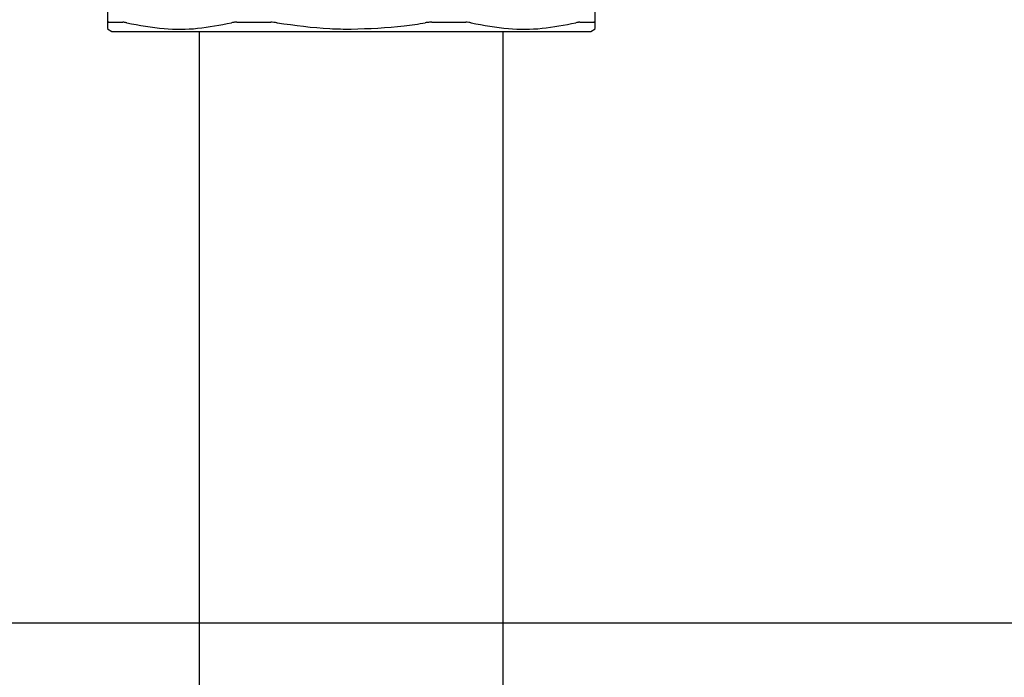
# Model space of a CAD drawing. Units: inches. Extents: x 0.4 to 16.6, y 0.2 to 10.8.
# Drawn here: x 10 to 10.2, y 5.4 to 5.5 of the extents above; entities that cross this region are included whole.
import ezdxf
from ezdxf.lldxf.tags import DXFTag

# ---------------------------------------------------------------- set-up
doc = ezdxf.new("R2010")
doc.units = ezdxf.units.IN
doc.header["$MEASUREMENT"] = 0
doc.layers.add('CONDENSATE', color=7, linetype='CENTER')
doc.layers.add('WH', color=7, linetype='Continuous')
tags = doc.linetypes.add('CENTER', pattern=[0.4, 0.25, -0.05, 0.05, -0.05]).pattern_tags.tags
tags[10:11] = [DXFTag(74, 4), DXFTag(75, 0), DXFTag(340, '0'), DXFTag(46, 1.0), DXFTag(50, 0.0), DXFTag(44, 0.0), DXFTag(45, 0.0)]
tags[8:9] = [DXFTag(74, 4), DXFTag(75, 0), DXFTag(340, '0'), DXFTag(46, 1.0), DXFTag(50, 0.0), DXFTag(44, 0.0), DXFTag(45, 0.0)]
tags[6:7] = [DXFTag(74, 4), DXFTag(75, 0), DXFTag(340, '0'), DXFTag(46, 1.0), DXFTag(50, 0.0), DXFTag(44, 0.0), DXFTag(45, 0.0)]
tags[4:5] = [DXFTag(74, 4), DXFTag(75, 0), DXFTag(340, '0'), DXFTag(46, 1.0), DXFTag(50, 0.0), DXFTag(44, 0.0), DXFTag(45, 0.0)]

msp = doc.modelspace()

# ---------------------------------------------------------------- linework, layer by layer
at = {"color": 7, "linetype": 'Continuous', "lineweight": 25}
for p, q in [((10.04511, 5.51024), (10.04491, 5.53357)), ((10.10541, 5.53357), (10.10521, 5.51024)), ((10.04508, 5.50948), (10.04563, 5.50916)), ((10.10469, 5.50916), (10.10523, 5.50948))]:
    msp.add_line(p, q, dxfattribs=at)
for points, knots in [([(10.04524, 5.51031), (10.04522, 5.51031), (10.04518, 5.51031), (10.04513, 5.51029), (10.04512, 5.51026), (10.04511, 5.51024)], [0, 0, 0, 0, 0.253032, 0.506069, 1, 1, 1, 1]), ([(10.04512, 5.50954), (10.04512, 5.50952), (10.04512, 5.50948), (10.04512, 5.50994), (10.04511, 5.51024)], [0, 0, 0, 0, 0.352091, 1, 1, 1, 1]), ([(10.04524, 5.51031), (10.04533, 5.51031), (10.04559, 5.51031), (10.04602, 5.51031), (10.04652, 5.51031), (10.04683, 5.51031), (10.04698, 5.51031)], [0, 0, 0, 0, 0.179434, 0.538392, 0.769068, 1, 1, 1, 1]), ([(10.04746, 5.51024), (10.04741, 5.51025), (10.04732, 5.51027), (10.04715, 5.5103), (10.04705, 5.51031), (10.04698, 5.51031)], [0, 0, 0, 0, 0.253023, 0.506055, 1, 1, 1, 1]), ([(10.04746, 5.51024), (10.04899, 5.50995), (10.05189, 5.50939), (10.05623, 5.50943), (10.05898, 5.50997), (10.06037, 5.51024)], [0, 0, 0, 0, 0.356044, 0.676034, 1, 1, 1, 1]), ([(10.06103, 5.51031), (10.06097, 5.51031), (10.06085, 5.51031), (10.06062, 5.51029), (10.06047, 5.51026), (10.06037, 5.51024)], [0, 0, 0, 0, 0.253045, 0.506082, 1, 1, 1, 1]), ([(10.06103, 5.51031), (10.06152, 5.51031), (10.06225, 5.51031), (10.06313, 5.51031), (10.06363, 5.51031), (10.06409, 5.51031), (10.06462, 5.51031), (10.06502, 5.51031), (10.06522, 5.51031)], [0, 0, 0, 0, 0.358953, 0.538383, 0.628095, 0.717804, 0.858872, 1, 1, 1, 1]), ([(10.06603, 5.51024), (10.06596, 5.51025), (10.06582, 5.51027), (10.06555, 5.5103), (10.06535, 5.51031), (10.06522, 5.51031)], [0, 0, 0, 0, 0.253018, 0.506055, 1, 1, 1, 1]), ([(10.06603, 5.51024), (10.06819, 5.50994), (10.07122, 5.50951), (10.07428, 5.50947), (10.07516, 5.50946)], [0, 0, 0, 0, 0.712022, 1, 1, 1, 1]), ([(10.07516, 5.50946), (10.07734, 5.50953), (10.0804, 5.50963), (10.08342, 5.5101), (10.08429, 5.51024)], [0, 0, 0, 0, 0.7122838, 1, 1, 1, 1]), ([(10.08509, 5.51031), (10.08503, 5.51031), (10.0849, 5.51031), (10.08463, 5.51029), (10.08442, 5.51026), (10.08429, 5.51024)], [0, 0, 0, 0, 0.2530408, 0.5060724, 1, 1, 1, 1]), ([(10.08509, 5.51031), (10.08535, 5.51031), (10.08574, 5.51031), (10.08625, 5.51031), (10.08675, 5.51031), (10.08726, 5.51031), (10.08776, 5.51031), (10.0884, 5.51031), (10.0889, 5.51031), (10.08929, 5.51031)], [0, 0, 0, 0, 0.179429, 0.269137, 0.358844, 0.538274, 0.62798, 0.717691, 1, 1, 1, 1]), ([(10.08995, 5.51024), (10.0899, 5.51025), (10.0898, 5.51027), (10.08959, 5.5103), (10.08941, 5.51031), (10.08929, 5.51031)], [0, 0, 0, 0, 0.253024, 0.5060577, 1, 1, 1, 1]), ([(10.08995, 5.51024), (10.09147, 5.50995), (10.09437, 5.50939), (10.09871, 5.50943), (10.10147, 5.50997), (10.10286, 5.51024)], [0, 0, 0, 0, 0.356042, 0.676032, 1, 1, 1, 1]), ([(10.10334, 5.51031), (10.10331, 5.51031), (10.10324, 5.51031), (10.10309, 5.51029), (10.10295, 5.51026), (10.10286, 5.51024)], [0, 0, 0, 0, 0.253044, 0.506071, 1, 1, 1, 1]), ([(10.10334, 5.51031), (10.10346, 5.51031), (10.10382, 5.51031), (10.10425, 5.51031), (10.10471, 5.51031), (10.10494, 5.51031), (10.10508, 5.51031)], [0, 0, 0, 0, 0.179435, 0.538394, 0.717829, 1, 1, 1, 1]), ([(10.10521, 5.51024), (10.1052, 5.51025), (10.1052, 5.51027), (10.10517, 5.5103), (10.10511, 5.51031), (10.10508, 5.51031)], [0, 0, 0, 0, 0.253023, 0.506055, 1, 1, 1, 1]), ([(10.10521, 5.51024), (10.1052, 5.50991), (10.1052, 5.50945), (10.1052, 5.50952), (10.1052, 5.50954)], [0, 0, 0, 0, 0.712114, 1, 1, 1, 1]), ([(10.04563, 5.50916), (10.04576, 5.50916), (10.04591, 5.50916), (10.04707, 5.50916), (10.04815, 5.50916), (10.05045, 5.50916), (10.05222, 5.50916), (10.05552, 5.50916), (10.05786, 5.50916), (10.06193, 5.50916), (10.06467, 5.50916), (10.06924, 5.50916), (10.0722, 5.50916), (10.07477, 5.50916), (10.07516, 5.50916)], [0, 0, 0, 0, 0.14167, 0.166667, 0.308336, 0.333333, 0.475004, 0.5, 0.641672, 0.666667, 0.808337, 0.833333, 0.975003, 1, 1, 1, 1]), ([(10.07516, 5.50916), (10.07735, 5.50916), (10.07993, 5.50916), (10.08455, 5.50916), (10.08734, 5.50916), (10.0915, 5.50916), (10.09391, 5.50916), (10.09734, 5.50916), (10.09921, 5.50916), (10.10167, 5.50916), (10.10287, 5.50916), (10.10419, 5.50916), (10.10465, 5.50916), (10.10468, 5.50916), (10.10469, 5.50916)], [0, 0, 0, 0, 0.1416693, 0.1666667, 0.3083368, 0.3333333, 0.4750027, 0.5000001, 0.641669, 0.6666666, 0.8083366, 0.8333333, 0.9750043, 1, 1, 1, 1])]:
    msp.add_open_spline(points, degree=3, knots=knots, dxfattribs=at)
at = {"layer": 'CONDENSATE'}
msp.add_line((9.94425, 5.43621), (11.95123, 5.43621), dxfattribs=at)
at = {"layer": 'WH', "linetype": 'Continuous', "lineweight": 25}
for points, knots in [([(10.05641, 5.50916), (10.05641, 5.50107), (10.05641, 5.48549), (10.05641, 5.46299), (10.05641, 5.44215), (10.05641, 5.42307), (10.05641, 5.40672), (10.05641, 5.39304), (10.05641, 5.38183), (10.05641, 5.37156), (10.05641, 5.36239), (10.05641, 5.35447), (10.05641, 5.34803), (10.05641, 5.34241), (10.05641, 5.33708), (10.05641, 5.33184), (10.05641, 5.32522), (10.05641, 5.31747), (10.05641, 5.30838), (10.05641, 5.29938), (10.05641, 5.29015), (10.05641, 5.2809), (10.05641, 5.27065), (10.05641, 5.25997), (10.05641, 5.24944), (10.05641, 5.23922), (10.05641, 5.22906), (10.05641, 5.21876), (10.05641, 5.20842), (10.05641, 5.19965), (10.05641, 5.19254), (10.05641, 5.18692), (10.05641, 5.18235), (10.05641, 5.17892), (10.05642, 5.17678), (10.05643, 5.17554), (10.05644, 5.17492), (10.05647, 5.1749), (10.05648, 5.17489)], [0, 0, 0, 0, 0.058574, 0.112898, 0.163157, 0.209412, 0.251425, 0.283201, 0.312129, 0.338238, 0.365762, 0.389071, 0.408131, 0.425394, 0.443515, 0.46248, 0.482285, 0.520905, 0.562041, 0.6037, 0.632445, 0.661893, 0.691868, 0.720328, 0.746717, 0.771018, 0.794646, 0.819958, 0.847204, 0.875804, 0.895352, 0.915136, 0.935436, 0.951589, 0.968441, 0.980021, 0.991925, 1, 1, 1, 1]), ([(10.09374, 5.17638), (10.09377, 5.17637), (10.09385, 5.17635), (10.09389, 5.17747), (10.09391, 5.17974), (10.09391, 5.18314), (10.09391, 5.18753), (10.09391, 5.1926), (10.09391, 5.19812), (10.09391, 5.20397), (10.09391, 5.21005), (10.09391, 5.21628), (10.09391, 5.22256), (10.09391, 5.22884), (10.09391, 5.23702), (10.09391, 5.24706), (10.09391, 5.2586), (10.09391, 5.26948), (10.09391, 5.27953), (10.09391, 5.28889), (10.09391, 5.29724), (10.09391, 5.30463), (10.09391, 5.31109), (10.09391, 5.31658), (10.09391, 5.32138), (10.09391, 5.32578), (10.09391, 5.33082), (10.09391, 5.33662), (10.09391, 5.34343), (10.09391, 5.35106), (10.09391, 5.36015), (10.09391, 5.3708), (10.09391, 5.38308), (10.09391, 5.39701), (10.09391, 5.41253), (10.09391, 5.42951), (10.09391, 5.44778), (10.09391, 5.46722), (10.09391, 5.48778), (10.09391, 5.5019), (10.09391, 5.50916)], [0, 0, 0, 0, 0.009042, 0.024947, 0.041615, 0.059006, 0.077034, 0.09516, 0.113021, 0.130525, 0.147596, 0.16418, 0.180254, 0.195829, 0.210965, 0.240235, 0.269046, 0.298029, 0.326921, 0.355324, 0.386492, 0.416582, 0.44472, 0.470884, 0.490019, 0.507889, 0.526781, 0.550703, 0.572268, 0.596807, 0.624304, 0.654715, 0.687959, 0.72395, 0.762787, 0.804588, 0.849267, 0.896643, 0.94684, 1, 1, 1, 1])]:
    msp.add_open_spline(points, degree=3, knots=knots, dxfattribs=at)

doc.saveas('drawing.dxf')
